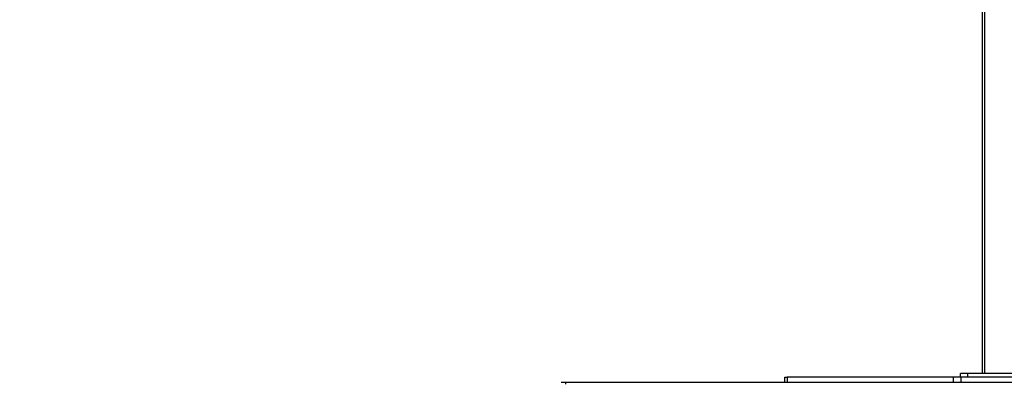
# Model space of a CAD drawing. Units: inches. Extents: x -165 to 1636, y 129 to 567.
# Drawn here: x 683 to 840, y 249 to 307 of the extents above; entities that cross this region are included whole.
import ezdxf

# ---------------------------------------------------------------- set-up
doc = ezdxf.new("R2010")
doc.units = ezdxf.units.IN
doc.header["$MEASUREMENT"] = 0
doc.layers.add('VP-DIM', color=7, linetype='Continuous')
doc.layers.add('VP-EQ', color=7, linetype='Continuous', true_color=0x8a3492)
doc.styles.get("Standard").update_dxf_attribs({"font": 'arial.ttf'})
doc.dimstyles.get("Standard").update_dxf_attribs({"dimtxt": 14, "dimasz": 20, "dimexe": 20, "dimexo": 50, "dimgap": 20, "dimtad": 0, "dimdec": 0, "dimzin": 0, "dimdsep": 46, "dimtxsty": 'Standard', "dimcen": -0.09, "dimadec": 0, "dimazin": 0, "dimtfac": 1, "dimtdec": 4, "dimtofl": 0, "dimtmove": 0, "dimatfit": 3, "dimfxl": 70, "dimfxlon": 1, "dimtolj": 1, "dimtzin": 0, "dimarcsym": 0})

# ---------------------------------------------------------------- blocks, each defined once
blk = doc.blocks.new('2423_')
at = {"color": 0, "linetype": 'Continuous', "lineweight": 25}
for p, q in [((8393.5, 2399.6), (8393.5, 3568.5)), ((8389.5, 2399.6), (8389.5, 3565)), ((8074.5, 2385.6), (8074.5, 2393.6)), ((8074.5, 2393.6), (8078.3, 2393.6)), ((8078.3, 2393.6), (8078.3, 2385.6)), ((8342.9, 2393.6), (8078.3, 2393.6)), ((8342.9, 2393.6), (8342.9, 2385.6)), ((8355.4, 2393.6), (8342.9, 2393.6)), ((8354.5, 2393.6), (8354.5, 2399.6)), ((8366.5, 2399.6), (8354.5, 2399.6)), ((8355.4, 2393.6), (8355.4, 2385.6)), ((8503.6, 2393.6), (8355.4, 2393.6)), ((8366.5, 2393.6), (8366.5, 2399.6)), ((8492.5, 2399.6), (8366.5, 2399.6)), ((7717.5, 2385.6), (7724.5, 2385.6)), ((7724.5, 2385.6), (7724.5, 2382.6)), ((7724.5, 2385.6), (9134.5, 2385.6))]:
    blk.add_line(p, q, dxfattribs=at)
blk = doc.blocks.new('*D200')
at = {"layer": 'Defpoints', "color": 0}
for p in [(1426.98, 546.73), (1426.98, 133.74), (253.49, 132.9)]:
    blk.add_point(p, dxfattribs=at)
at = {"layer": 'VP-DIM', "color": 0, "lineweight": -2}
for p, q in [((253.49, 476.73), (253.49, 566.73)), ((1426.98, 476.73), (1426.98, 566.73)), ((273.49, 546.73), (799.96, 546.73)), ((1406.98, 546.73), (880.5, 546.73))]:
    blk.add_line(p, q, dxfattribs=at)
at = {"layer": 'VP-DIM', "color": 0}
for points in [[(273.49, 550.06), (273.49, 543.39), (253.49, 546.73)], [(1406.98, 543.39), (1406.98, 550.06), (1426.98, 546.73)]]:
    blk.add_solid(points, dxfattribs=at)
at = {"layer": 'VP-DIM', "color": 0, "insert": (840.23, 546.73), "char_height": 14, "attachment_point": 5}
blk.add_mtext('\\A1;1175', dxfattribs=at)

msp = doc.modelspace()

# ---------------------------------------------------------------- block references
at = {"layer": 'VP-EQ', "color": 0, "xscale": 0.1, "yscale": 0.1, "zscale": 0.1}
msp.add_blockref('2423_', (-2.72, 10.32), dxfattribs=at)

# ---------------------------------------------------------------- dimensions: what is measured, and where the dimension line sits
at = {"layer": 'VP-DIM', "color": 0}
dim = msp.add_linear_dim(base=(1426.98, 546.73), p1=(253.49, 132.9), p2=(1426.98, 133.74), text='1175', dimstyle='Standard', dxfattribs=at)
dim.commit()
dim.dimension.update_dxf_attribs({"geometry": '*D200', "text_midpoint": (840.23, 546.73)})

doc.saveas('drawing.dxf')
